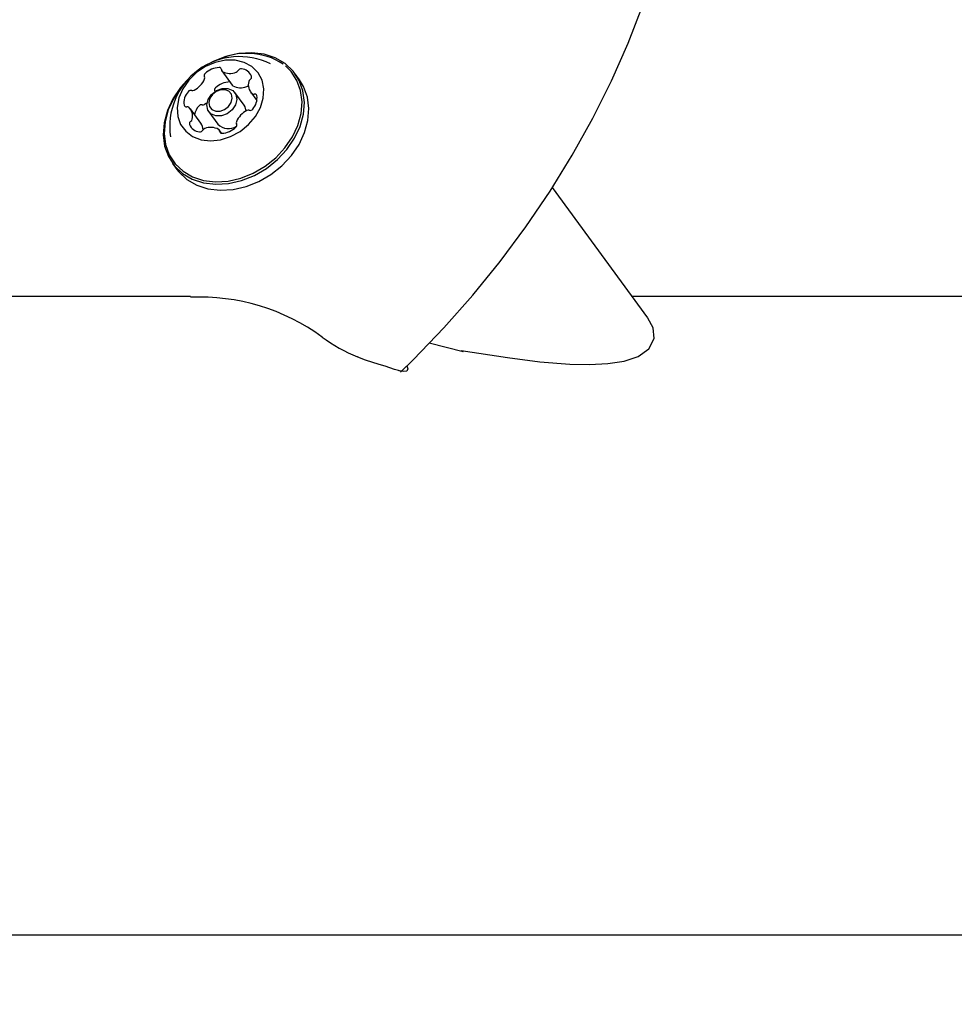
# Model space of a CAD drawing. Units: centimetres. Extents: x 4.6 to 14.4, y 4.8 to 15.6.
# Drawn here: x 6.4 to 6.5, y 11.8 to 12 of the extents above; entities that cross this region are included whole.
import ezdxf

# ---------------------------------------------------------------- set-up
doc = ezdxf.new("R2010")
doc.units = ezdxf.units.CM
doc.styles.add('SLDTEXTSTYLE0', font='TXT', dxfattribs={"width": 0.75})
doc.dimstyles.new('SLDDIMSTYLE1', dxfattribs={"dimtxt": 0.15875, "dimasz": 0.08, "dimexe": 0, "dimexo": 0.0625, "dimgap": 0.0396875, "dimtad": 2, "dimdec": 0, "dimlfac": 100, "dimrnd": 1e-09, "dimzin": 12, "dimdsep": 46, "dimtxsty": 'SLDTEXTSTYLE0', "dimblk1": 'DOT', "dimblk2": 'DOT', "dimsah": 1, "dimcen": 0.09, "dimse1": 1, "dimse2": 1, "dimadec": 0, "dimazin": 3, "dimtfac": 1, "dimtdec": 0, "dimtofl": 0, "dimtmove": 0, "dimatfit": 3, "dimldrblk": 'DOT', "dimfxl": 0, "dimfrac": 2, "dimtolj": 1, "dimtzin": 12, "dimarcsym": 0})

# ---------------------------------------------------------------- blocks, each defined once
blk = doc.blocks.new('_Dot')
at = {"color": 0, "linetype": 'ByBlock', "lineweight": -2}
blk.add_line((-0.5, 0), (-1, 0), dxfattribs=at)
at = {"color": 0, "linetype": 'ByBlock', "const_width": 0.5}
blk.add_lwpolyline([(-0.25, 0, 1), (0.25, 0, 1)], format="xyb", close=True, dxfattribs=at)
blk = doc.blocks.new('_D_2')
at = {"color": 7, "linetype": 'Continuous', "lineweight": 0}
blk.add_line((12.34427111137768, 15.34679468160926), (6.237363330465332, 15.34679468160926), dxfattribs=at)
at = {"color": 7, "linetype": 'Continuous', "lineweight": 18, "xscale": 0.08, "yscale": 0.08, "rotation": 180.0000000000004}
blk.add_blockref('_Dot', (6.237363330465332, 15.34679468160926), dxfattribs=at)
at = {"color": 7, "linetype": 'Continuous', "lineweight": 18, "xscale": 0.08, "yscale": 0.08}
blk.add_blockref('_Dot', (12.34427111137768, 15.34679468160926), dxfattribs=at)
at = {"color": 7, "linetype": 'Continuous', "lineweight": 18, "insert": (9.114869303761857, 15.551434162015), "char_height": 0.15875, "attachment_point": 1, "style": 'SLDTEXTSTYLE0'}
blk.add_mtext('611', dxfattribs=at)
blk = doc.blocks.new('_D_17')
at = {"color": 7, "linetype": 'Continuous', "lineweight": 0}
blk.add_line((4.803718696946741, 6.902962532829976), (4.803718696947736, 14.08693271596983), dxfattribs=at)
at = {"color": 7, "linetype": 'Continuous', "lineweight": 18, "xscale": 0.08, "yscale": 0.08}
for p, rotation in [((4.803718696947736, 14.08693271596983, -1.107462062163778), 89.99999999999247), ((4.803718696946741, 6.902962532829976, -1.107462062163778), 269.9999999999924)]:
    blk.add_blockref('_Dot', p, dxfattribs=dict(at, rotation=rotation))
at = {"color": 7, "linetype": 'Continuous', "lineweight": 18, "insert": (4.599079216541477, 10.31899970724028), "char_height": 0.15875, "attachment_point": 1, "rotation": 89.99999999999207, "style": 'SLDTEXTSTYLE0'}
blk.add_mtext('718', dxfattribs=at)

msp = doc.modelspace()

# ---------------------------------------------------------------- linework, layer by layer
at = {"color": 7, "linetype": 'Continuous', "lineweight": 25}
for p, q in [((6.439978949773517, 11.9755817252418), (6.4414429423766, 11.97358172524179)), ((6.450805341517651, 11.97434494162601), (6.450183144661341, 11.97519494162601)), ((6.441102581082364, 11.97404670203679), (6.44108335826277, 11.97404687268248)), ((6.439026133959222, 11.97274343285275), (6.439041246098139, 11.97271846229212)), ((6.443081244397554, 11.97080268165637), (6.441800250869857, 11.97255268165637)), ((6.443992815251895, 11.97265654833306), (6.444871821247383, 11.97145571440312)), ((6.437074544612846, 11.96829083661772), (6.435610552009765, 11.97029083661772)), ((6.438169114542572, 11.96989470329441), (6.43945010807027, 11.96814470329441)), ((6.439964778782377, 11.966900682914), (6.439624417488142, 11.96736565970899)), ((6.433116803923103, 11.96270244332477), (6.433739000779412, 11.96185244332477)), ((6.499343638741889, 11.94117624635855), (6.486033896166134, 11.95935904666468)), ((6.435610582220311, 11.94415318439969), (6.328361544546582, 11.94415318439969)), ((6.653777606086922, 11.94415318439969), (6.497164531105855, 11.94415318439969)), ((6.473590270226293, 11.93642593802521), (6.468866592946683, 11.93765308401583)), ((6.46474469867218, 11.93380670878991), (6.464707675902963, 11.93381846028977)), ((6.374164082212372, 11.85525318439969), (6.653777606086922, 11.85525318439969))]:
    msp.add_line(p, q, dxfattribs=at)
at = {"color": 7, "linetype": 'Continuous', "lineweight": 25, "flags": 128}
for points in [[(6.464889795832245, 11.93362545313682), (6.466692739038991, 11.93538880405608), (6.47092352411063, 11.93979557758297), (6.47494989766999, 11.94435355761483), (6.478760817027155, 11.94905045711974), (6.482346177273497, 11.95387401803342), (6.485696436762427, 11.95881163535345), (6.48880264716863, 11.96385038873466), (6.491656484179839, 11.96897707987684), (6.49425026734822, 11.97417825515498), (6.496576984170373, 11.97944023458883), (6.498630314053952, 11.98474914164351)], [(6.444191704908608, 11.97617284079296), (6.443113662065159, 11.97676091662847), (6.441857069607037, 11.97706395684133), (6.440489670758924, 11.97706562445524), (6.439085182346655, 11.9767658295687), (6.437719320704076, 11.97618073420164), (6.436465719785877, 11.97534188099675), (6.435391961542043, 11.97429449274742), (6.434555932557428, 11.9730950344253), (6.434002703370992, 11.97180816913898), (6.433762098711375, 11.97050327212916), (6.433847089638054, 11.96925069073138), (6.434253094268172, 11.96811795193303), (6.43495822478703, 11.96716612197592), (6.435924467425841, 11.9664465142594), (6.437099731793841, 11.96599792302175), (6.438420659084748, 11.96584453193269), (6.439816037766399, 11.96599461034555), (6.441210642612886, 11.96644006749423), (6.442529290115957, 11.96715688866855), (6.443700891647397, 11.96810642985346), (6.444662285865394, 11.9692375010379), (6.445361643758804, 11.97048912588156), (6.445761262762573, 11.97179382896513), (6.44583959931277, 11.97308127340768), (6.445592430265698, 11.97428205274606), (6.44503308056866, 11.97533143265533), (6.444191704908608, 11.97617284079296)], [(6.448792201217225, 11.97659384531513), (6.447426524382742, 11.97739018892852), (6.445864134063134, 11.97789906750466), (6.444158235586856, 11.97810315179397), (6.442366921280515, 11.97799549195074), (6.440551192204373, 11.97757975420183), (6.438772880834389, 11.97687009599763), (6.438586472053655, 11.97677722031375)], [(6.435113469173162, 11.97423499504999), (6.434249404679697, 11.9732640591841), (6.433183419079278, 11.9717062931258), (6.43240575186212, 11.97005462028474), (6.431942885552597, 11.96836528639854), (6.431810582507732, 11.96669581970657), (6.432013348149041, 11.96510307189473), (6.432544277535794, 11.96364128207944), (6.433385290504509, 11.96236022975965), (6.434507747367219, 11.96130353963565), (6.435873424201702, 11.96050719602226), (6.43743581452131, 11.95999831744612), (6.439141712997588, 11.95979423315682), (6.440933027303928, 11.95990189300004), (6.44274875638007, 11.96031763074896), (6.444527067750057, 11.96102728895315), (6.446207403153029, 11.96200670105361), (6.447732540782178, 11.96322251434595), (6.449050543904747, 11.96463332576669), (6.450116529505168, 11.96619109182498), (6.450894196722324, 11.96784276466604), (6.451357063031845, 11.96953209855224), (6.45148936607671, 11.97120156524421), (6.451286600435402, 11.97279431305606), (6.45075567104865, 11.97425610287135), (6.449914658079934, 11.97553715519114), (6.448792201217225, 11.97659384531513), (6.448792201217225, 11.97659384531513)], [(6.434690322338516, 11.97371235965796), (6.434332859506366, 11.9732870410586), (6.433292074511159, 11.97176610162107), (6.432532791861781, 11.97015347541927), (6.432080868018206, 11.96850407850438), (6.431951692704899, 11.96687407911009), (6.432149664832226, 11.96531898491082), (6.432668042696835, 11.96389175277438), (6.433489173562268, 11.9626409853794), (6.434585094801748, 11.9616092761094), (6.43591848613187, 11.96083175858616), (6.437443940510115, 11.96033491023641), (6.439109510417215, 11.9601356506348), (6.440858476867612, 11.96024076532806), (6.442631280906494, 11.9606466747614), (6.444367551818559, 11.9613395561759), (6.446008162980327, 11.962295814326), (6.447497245346375, 11.96348288498731), (6.448784090002692, 11.96486034389219), (6.4498248749979, 11.96638128332972), (6.450584157647277, 11.96799390953151), (6.451036081490852, 11.9696433064464), (6.451165256804159, 11.97127330584069), (6.450967284676831, 11.97282840003997), (6.450448906812223, 11.97425563217641), (6.449627775946787, 11.97550639957138), (6.448849308089162, 11.97628629015361)], [(6.433739000779412, 11.96185244332477), (6.434007487360819, 11.96151022975964), (6.435129944223529, 11.96045353963565), (6.436495621058012, 11.95965719602226), (6.43805801137762, 11.95914831744612), (6.439763909853899, 11.95894423315682), (6.441555224160238, 11.95905189300004), (6.443370953236379, 11.95946763074895), (6.445149264606366, 11.96017728895315), (6.446829600009337, 11.96115670105361), (6.448354737638487, 11.96237251434595), (6.449672740761057, 11.96378332576669), (6.450738726361477, 11.96534109182498), (6.451516393578633, 11.96699276466604), (6.451979259888158, 11.96868209855224), (6.452111562933021, 11.97035156524421), (6.451908797291714, 11.97194431305606), (6.451377867904958, 11.97340610287135), (6.450805341517651, 11.97434494162601)], [(6.438465059956214, 11.96959706421162), (6.438029470756754, 11.97013143662746), (6.437891544852558, 11.97083209509482), (6.43807228021224, 11.97159237071354), (6.438544161515658, 11.97229651841257), (6.439235349111979, 11.97283733808786), (6.440040615955301, 11.97313249484639), (6.440837367468482, 11.97313705374727), (6.441504305456217, 11.97285032073917), (6.441939894655676, 11.97231594832333), (6.442077820559872, 11.97161528985596), (6.441897085200191, 11.97085501423725), (6.441425203896771, 11.97015086653821), (6.440734016300449, 11.96961004686292), (6.43992874945713, 11.96931489010439), (6.439131997943948, 11.96931033120351), (6.438465059956214, 11.96959706421162)], [(6.438619754825273, 11.97020853715912), (6.439138484371288, 11.96998552259726), (6.439758179992652, 11.96998906840906), (6.440384498648569, 11.9702186347768), (6.440922089001264, 11.97063927230203), (6.44128910779281, 11.97118694273461), (6.441429679739229, 11.97177826821584), (6.441322404035967, 11.97232322480156), (6.440983612436385, 11.97273884779166), (6.44046488289037, 11.97296186235352), (6.439845187269008, 11.97295831654172), (6.439218868613092, 11.97272875017398), (6.438681278260397, 11.97230811264875), (6.438314259468848, 11.97176044221617), (6.438173687522429, 11.97116911673495), (6.438280963225693, 11.97062416014922), (6.438619754825273, 11.97020853715912)], [(6.437915940859841, 11.97107975566202), (6.437827919155972, 11.97102325279119), (6.437584743991187, 11.97088724767887)], [(6.443357787273928, 11.96999386303968), (6.443220888183373, 11.97056594832333), (6.443081244397554, 11.97080268165637)], [(6.473320225624908, 11.93665103754552), (6.479758864878865, 11.9356415087055), (6.484270783438863, 11.93507318919252), (6.488465610202876, 11.93473389436102), (6.491218945443363, 11.93467296052711), (6.493745719401726, 11.93479932551528), (6.496034893636795, 11.93516004267853), (6.497952741982058, 11.93580124670289), (6.4994595158621, 11.93684511878565), (6.500217098765615, 11.93831659204126), (6.500083610125793, 11.93979322063346), (6.499299650421126, 11.94114641531005)], [(6.459985584422667, 11.93529629482004), (6.459141345129081, 11.93562354764712), (6.458899527671365, 11.93573524575213)], [(6.462716560729833, 11.93444433921866), (6.461906117829375, 11.93469795610632), (6.459985584422667, 11.93529629482004)], [(6.464032613860859, 11.9339803022579), (6.462724997463505, 11.93444140475067), (6.462716560729833, 11.93444433921866)], [(6.465755741073241, 11.93447238238618), (6.465890554908217, 11.93405739960571), (6.465742872774332, 11.93375862751044), (6.465261305740196, 11.9336903650421), (6.46474469867218, 11.93380670878991)], [(6.464707675902963, 11.93381846028977), (6.46461614422372, 11.93382810201217), (6.464032613861467, 11.93398030225769)]]:
    msp.add_lwpolyline(points, dxfattribs=at)
at = {"color": 7, "linetype": 'Continuous', "lineweight": 25}
for centre, radius, start, end in [((6.442438014060599, 11.96787212997539), 0.00970231981361309, 63.54118895332308, 188.8667905368877), ((6.443447361028809, 11.96860868808455), 0.00941954295630237, 57.33124389441416, 116.7165155424196), ((6.43973432345562, 11.97307035180395), 0.00297873997440841, 92.21175151120106, 134.1660139177027), ((6.439644262703916, 11.97576492522881), 0.0002830445714708287, 358.3039703791504, 95.04634837574243), ((6.440196733431058, 11.97574186927356), 0.0002699495310740482, 176.8829653086335, 238.3839507307176), ((6.441139347273617, 11.97749931749076), 0.002263806854295763, 241.3866787900005, 292.0111633001694), ((6.441811491834113, 11.9758922838803), 0.0005224138657914767, 289.7230807310481, 328.8533271105659), ((6.442688682121443, 11.97537136014225), 0.000497826053648684, 85.18275851913992, 149.7601979841751), ((6.442572944088242, 11.97420835573254), 0.001666535322177962, 22.07081894812282, 84.57549822650955), ((6.434788606999361, 11.97559817012473), 0.003020547827783656, 296.1694523966445, 337.726360120774), ((6.437886704000658, 11.97491760728247), 0.0003683444613175203, 128.1999458511659, 208.2199414800713), ((6.437299083585484, 11.97457794175151), 0.0003107840010210147, 336.3538847787777, 32.17422547138475), ((6.444200266316003, 11.9739792100923), 0.0004791826626170506, 124.0904559300793, 165.593526299083), ((6.443720181413551, 11.97472854353381), 0.000411080436760853, 300.9643052707638, 14.94535949315951), ((6.43567730628999, 11.97239784973936), 0.0004718262393874654, 75.28154030865193, 142.3581976655096), ((6.435919202728059, 11.97325997546069), 0.0004237308835813137, 253.2638252541782, 298.4018436549041), ((6.439350696603744, 11.97291760728246), 0.0003683444613216473, 128.1999458515379, 208.2199414792577), ((6.441198316058708, 11.97107035180394), 0.002978739974416085, 92.21175151131527, 134.166013917717), ((6.441656667995241, 11.97373888728017), 0.0002652895519444657, 216.3287135401536, 238.792688406576), ((6.4426033398767, 11.97549931749077), 0.002263806854307327, 241.386678790092, 292.0111633000514), ((6.443273202943839, 11.97389610002097), 0.0005267767788118472, 289.8165982509157, 321.4224587588411), ((6.445375926928786, 11.973652947672), 0.001699211066250476, 164.8011185177337, 226.4737476618357), ((6.437047766612326, 11.97112763599561), 0.002338868330460694, 138.2184910697934, 187.7227835316313), ((6.444421344749742, 11.9726826418182), 0.0003391166118214513, 230.5136907411029, 283.0885462200845), ((6.442555600649332, 11.97181974895517), 0.002338868330461606, 318.2184910698701, 7.72278353166777), ((6.444581899262306, 11.97206481995234), 0.0002994670984879974, 13.36574290855579, 106.2419758679905), ((6.435021467999352, 11.97088256499844), 0.0002994670984848349, 193.3657429079738, 286.2419758683446), ((6.435182022511916, 11.97026474313258), 0.0003391166118299012, 50.5136907417089, 103.0885462195977), ((6.434227440332871, 11.96929443727879), 0.001699211066253904, 344.8011185177659, 46.47374766172634), ((6.438728743897289, 11.96901234651411), 0.002578154479353988, 139.5210104732988, 169.2853707021982), ((6.437141298893072, 11.97039784973937), 0.0004718262393824593, 75.28154030848751, 142.3581976658903), ((6.437383195331138, 11.9712599754607), 0.0004237308835975575, 253.2638252552149, 298.401843654404), ((6.444814760262287, 11.96734921482606), 0.003020547827766438, 116.1694523965509, 157.7263601209332), ((6.443684164533605, 11.96968740949009), 0.0004237308835888268, 73.26382525521326, 118.4018436548689), ((6.443926060971669, 11.97054953521142), 0.000471826239388527, 255.2815403086527, 322.3581976656422), ((6.435403100945648, 11.96896817485848), 0.0004791826626252772, 304.0904559307214, 345.5935262991423), ((6.435883185848115, 11.96821884141698), 0.0004110804367671874, 120.9643052713786, 194.9453594926657), ((6.437030423173411, 11.96873902921824), 0.001666535322171689, 202.0708189480793, 264.5754982267059), ((6.436914685140219, 11.96757602480853), 0.0004978260536453676, 265.1827585188009, 329.7601979843747), ((6.435741575378379, 11.9673329768713), 0.001641432994018431, 1.633538627164157, 35.7006855305323), ((6.437791875427552, 11.96705510107048), 0.0005224138658004729, 109.7230807315178, 148.8533271102509), ((6.438464019988042, 11.96544806746002), 0.002263806854297545, 61.38667878998176, 112.0111633001517), ((6.440908276121411, 11.96956760763063), 0.002037378417330257, 224.2987468290902, 303.9902827025317), ((6.439406633830582, 11.96720551567721), 0.0002699495310926506, 356.8829653103759, 58.38395072801276), ((6.439869043806034, 11.96987703314684), 0.002978739974414191, 272.2117515113174, 314.1660139177294), ((6.441716663261006, 11.96802977766832), 0.0003683444613144472, 308.1999458510742, 28.21994148064057), ((6.442304283676171, 11.96836944319927), 0.00031078400101631, 156.3538847780172, 212.1742254715443), ((6.439959104557746, 11.96718245972198), 0.000283044571473141, 178.3039703798791, 275.0463483753218), ((6.436929869450021, 11.91526833794243), 0.02880564768254422, 53.78760614524305, 92.61744261127716), ((6.46831799767946, 11.95835181695269), 0.0244993238715542, 234.08673165028, 247.3911476417613)]:
    msp.add_arc(centre, radius, start, end, dxfattribs=at)
msp.add_ellipse((6.441931668898471, 11.89970318439969), major_axis=(0.02996922840565385, 0.03816090119907044), ratio=0.7605667355996466, start_param=6.223078167345495, end_param=6.228438872298722, dxfattribs=at)

# ---------------------------------------------------------------- dimensions: what is measured, and where the dimension line sits
at = {"color": 7, "linetype": 'Continuous', "lineweight": 18}
dim = msp.add_linear_dim(base=(12.34427111137768, 15.34679468160926), p1=(6.237363330465332, 11.85741244651578), p2=(12.34427111137768, 10.10923241482615), dimstyle='SLDDIMSTYLE1', dxfattribs=at)
dim.commit()
dim.dimension.update_dxf_attribs({"geometry": '_D_2', "text_midpoint": (9.290817220921504, 15.34679468160926), "dimtype": 160})
dim = msp.add_linear_dim(base=(4.803718696947733, 14.08693271596983), p1=(10.5619467042356, 6.902962532829179), p2=(7.754946704271412, 14.08693271596942), angle=90.0000000000002, dimstyle='SLDDIMSTYLE1', dxfattribs=at)
dim.commit()
dim.dimension.update_dxf_attribs({"geometry": '_D_17', "text_midpoint": (4.803718696947237, 10.4949476243999), "dimtype": 160})

doc.saveas('drawing.dxf')
